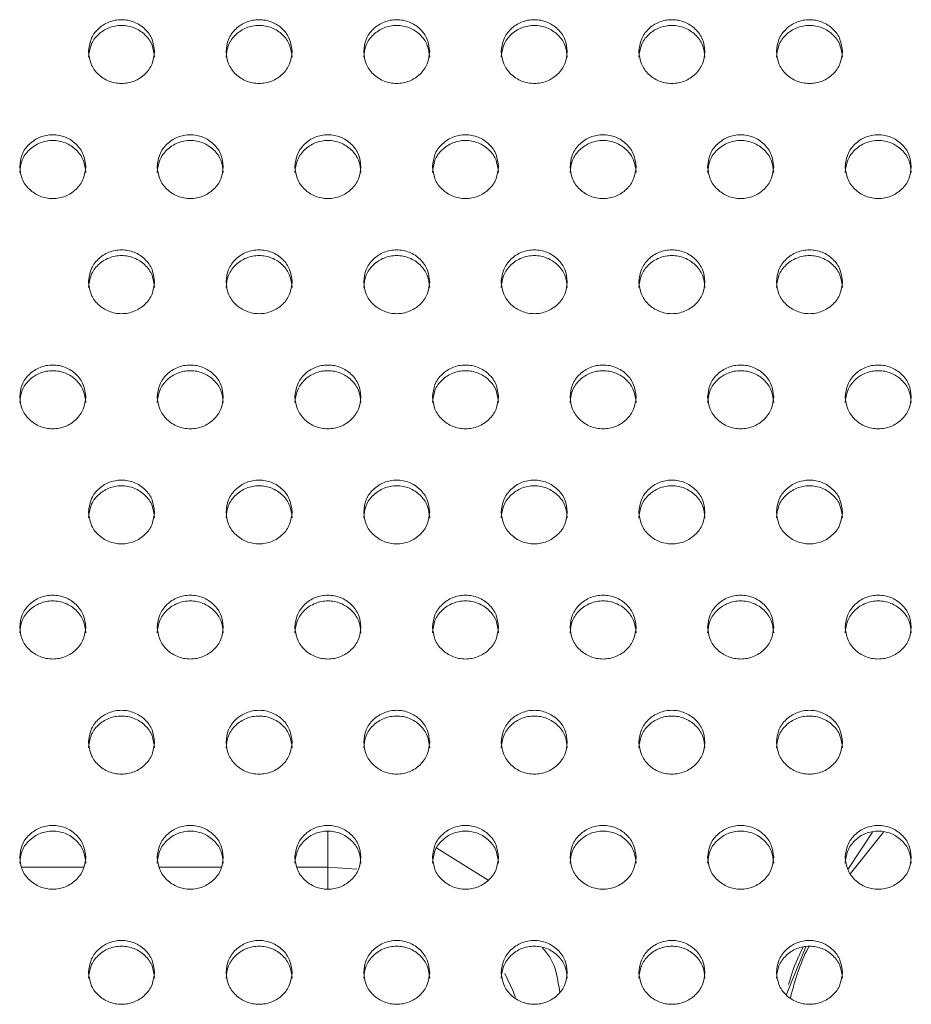
# Paper-space layout 'Arkusz2' of a CAD drawing. Units: millimetres. Extents: x -302 to 418, y -25 to 296.
# Drawn here: x -270 to -267, y 125 to 129 of the extents above; entities that cross this region are included whole.
import ezdxf

# ---------------------------------------------------------------- set-up
doc = ezdxf.new("R2010")
doc.units = ezdxf.units.MM

psp = doc.layouts.new('Arkusz2')

# ---------------------------------------------------------------- linework, layer by layer
at = {"color": 8, "linetype": 'Continuous', "lineweight": 15}
for p, q in [((-269.3459, 125.9001), (-269.3459, 126.0309)), ((-267.3275, 126.0274), (-267.4464, 125.8764)), ((-270.4585, 125.9001), (-270.2332, 125.9001)), ((-269.9585, 125.9001), (-269.7332, 125.9001)), ((-269.4585, 125.9001), (-269.3459, 125.9001)), ((-269.3459, 125.8213), (-269.3459, 125.9001)), ((-269.3459, 125.9001), (-269.2409, 125.8925))]:
    psp.add_line(p, q, dxfattribs=at)
at = {"color": 7, "linetype": 'Continuous', "lineweight": 15}
for p, q in [((-267.3672, 126.0268), (-267.4568, 125.8918)), ((-268.7631, 125.8524), (-268.9501, 125.9689)), ((-267.6093, 125.6101), (-267.6802, 125.4352))]:
    psp.add_line(p, q, dxfattribs=at)
at = {"color": 8, "linetype": 'Continuous', "lineweight": 15, "flags": 128}
psp.add_lwpolyline([(-268.7034, 125.5132), (-268.6744, 125.4514), (-268.6646, 125.4266)], dxfattribs=at)
at = {"color": 7, "linetype": 'Continuous', "lineweight": 15}
for points in [[(-269.9759, 128.8635), (-269.9777, 128.8787), (-269.9813, 128.9091), (-270.009, 128.9476), (-270.0487, 128.9734), (-270.0959, 128.9825), (-270.143, 128.9734), (-270.1827, 128.9476), (-270.2104, 128.9091), (-270.2141, 128.8787), (-270.2159, 128.8635)], [(-269.9759, 128.8428), (-269.9777, 128.858), (-269.9813, 128.8883), (-270.009, 128.9269), (-270.0487, 128.9527), (-270.0959, 128.9618), (-270.143, 128.9527), (-270.1827, 128.9269), (-270.2104, 128.8883), (-270.2141, 128.858), (-270.2159, 128.8428)], [(-269.4759, 128.8635), (-269.4777, 128.8787), (-269.4813, 128.9091), (-269.509, 128.9476), (-269.5487, 128.9734), (-269.5959, 128.9825), (-269.643, 128.9734), (-269.6827, 128.9476), (-269.7104, 128.9091), (-269.7141, 128.8787), (-269.7159, 128.8635)], [(-269.4759, 128.8428), (-269.4777, 128.858), (-269.4813, 128.8883), (-269.509, 128.9269), (-269.5487, 128.9527), (-269.5959, 128.9618), (-269.643, 128.9527), (-269.6827, 128.9269), (-269.7104, 128.8883), (-269.7141, 128.858), (-269.7159, 128.8428)], [(-268.9759, 128.8635), (-268.9777, 128.8787), (-268.9813, 128.9091), (-269.009, 128.9476), (-269.0487, 128.9734), (-269.0959, 128.9825), (-269.143, 128.9734), (-269.1827, 128.9476), (-269.2104, 128.9091), (-269.2141, 128.8787), (-269.2159, 128.8635)], [(-268.9759, 128.8428), (-268.9777, 128.858), (-268.9813, 128.8883), (-269.009, 128.9269), (-269.0487, 128.9527), (-269.0959, 128.9618), (-269.143, 128.9527), (-269.1827, 128.9269), (-269.2104, 128.8883), (-269.2141, 128.858), (-269.2159, 128.8428)], [(-268.4759, 128.8635), (-268.4777, 128.8787), (-268.4813, 128.9091), (-268.509, 128.9476), (-268.5487, 128.9734), (-268.5959, 128.9825), (-268.643, 128.9734), (-268.6827, 128.9476), (-268.7104, 128.9091), (-268.7141, 128.8787), (-268.7159, 128.8635)], [(-268.4759, 128.8428), (-268.4777, 128.858), (-268.4813, 128.8883), (-268.509, 128.9269), (-268.5487, 128.9527), (-268.5959, 128.9618), (-268.643, 128.9527), (-268.6827, 128.9269), (-268.7104, 128.8883), (-268.7141, 128.858), (-268.7159, 128.8428)], [(-267.9759, 128.8635), (-267.9777, 128.8787), (-267.9813, 128.9091), (-268.009, 128.9476), (-268.0487, 128.9734), (-268.0959, 128.9825), (-268.143, 128.9734), (-268.1827, 128.9476), (-268.2104, 128.9091), (-268.2141, 128.8787), (-268.2159, 128.8635)], [(-267.9759, 128.8428), (-267.9777, 128.858), (-267.9813, 128.8883), (-268.009, 128.9269), (-268.0487, 128.9527), (-268.0959, 128.9618), (-268.143, 128.9527), (-268.1827, 128.9269), (-268.2104, 128.8883), (-268.2141, 128.858), (-268.2159, 128.8428)], [(-267.4759, 128.8635), (-267.4777, 128.8787), (-267.4813, 128.9091), (-267.509, 128.9476), (-267.5487, 128.9734), (-267.5959, 128.9825), (-267.643, 128.9734), (-267.6827, 128.9476), (-267.7104, 128.9091), (-267.7141, 128.8787), (-267.7159, 128.8635)], [(-267.4759, 128.8428), (-267.4777, 128.858), (-267.4813, 128.8883), (-267.509, 128.9269), (-267.5487, 128.9527), (-267.5959, 128.9618), (-267.643, 128.9527), (-267.6827, 128.9269), (-267.7104, 128.8883), (-267.7141, 128.858), (-267.7159, 128.8428)], [(-270.2159, 128.8635), (-270.2141, 128.8484), (-270.2104, 128.818), (-270.1827, 128.7794), (-270.143, 128.7537), (-270.0959, 128.7446), (-270.0487, 128.7537), (-270.009, 128.7794), (-269.9813, 128.818), (-269.9777, 128.8484), (-269.9759, 128.8635)], [(-269.7159, 128.8635), (-269.7141, 128.8484), (-269.7104, 128.818), (-269.6827, 128.7794), (-269.643, 128.7537), (-269.5959, 128.7446), (-269.5487, 128.7537), (-269.509, 128.7794), (-269.4813, 128.818), (-269.4777, 128.8484), (-269.4759, 128.8635)], [(-269.2159, 128.8635), (-269.2141, 128.8484), (-269.2104, 128.818), (-269.1827, 128.7794), (-269.143, 128.7537), (-269.0959, 128.7446), (-269.0487, 128.7537), (-269.009, 128.7794), (-268.9813, 128.818), (-268.9777, 128.8484), (-268.9759, 128.8635)], [(-268.7159, 128.8635), (-268.7141, 128.8484), (-268.7104, 128.818), (-268.6827, 128.7794), (-268.643, 128.7537), (-268.5959, 128.7446), (-268.5487, 128.7537), (-268.509, 128.7794), (-268.4813, 128.818), (-268.4777, 128.8484), (-268.4759, 128.8635)], [(-268.2159, 128.8635), (-268.2141, 128.8484), (-268.2104, 128.818), (-268.1827, 128.7794), (-268.143, 128.7537), (-268.0959, 128.7446), (-268.0487, 128.7537), (-268.009, 128.7794), (-267.9813, 128.818), (-267.9777, 128.8484), (-267.9759, 128.8635)], [(-267.7159, 128.8635), (-267.7141, 128.8484), (-267.7104, 128.818), (-267.6827, 128.7794), (-267.643, 128.7537), (-267.5959, 128.7446), (-267.5487, 128.7537), (-267.509, 128.7794), (-267.4813, 128.818), (-267.4777, 128.8484), (-267.4759, 128.8635)], [(-270.2259, 128.4453), (-270.2277, 128.4605), (-270.2313, 128.4908), (-270.259, 128.5294), (-270.2987, 128.5552), (-270.3459, 128.5642), (-270.393, 128.5552), (-270.4327, 128.5294), (-270.4604, 128.4908), (-270.4641, 128.4605), (-270.4659, 128.4453)], [(-269.7259, 128.4453), (-269.7277, 128.4605), (-269.7313, 128.4908), (-269.759, 128.5294), (-269.7987, 128.5552), (-269.8459, 128.5642), (-269.893, 128.5552), (-269.9327, 128.5294), (-269.9604, 128.4908), (-269.9641, 128.4605), (-269.9659, 128.4453)], [(-269.2259, 128.4453), (-269.2277, 128.4605), (-269.2313, 128.4908), (-269.259, 128.5294), (-269.2987, 128.5552), (-269.3459, 128.5642), (-269.393, 128.5552), (-269.4327, 128.5294), (-269.4604, 128.4908), (-269.4641, 128.4605), (-269.4659, 128.4453)], [(-268.7259, 128.4453), (-268.7277, 128.4605), (-268.7313, 128.4908), (-268.759, 128.5294), (-268.7987, 128.5552), (-268.8459, 128.5642), (-268.893, 128.5552), (-268.9327, 128.5294), (-268.9604, 128.4908), (-268.9641, 128.4605), (-268.9659, 128.4453)], [(-268.2259, 128.4453), (-268.2277, 128.4605), (-268.2313, 128.4908), (-268.259, 128.5294), (-268.2987, 128.5552), (-268.3459, 128.5642), (-268.393, 128.5552), (-268.4327, 128.5294), (-268.4604, 128.4908), (-268.4641, 128.4605), (-268.4659, 128.4453)], [(-267.7259, 128.4453), (-267.7277, 128.4605), (-267.7313, 128.4908), (-267.759, 128.5294), (-267.7987, 128.5552), (-267.8459, 128.5642), (-267.893, 128.5552), (-267.9327, 128.5294), (-267.9604, 128.4908), (-267.9641, 128.4605), (-267.9659, 128.4453)], [(-267.2259, 128.4453), (-267.2277, 128.4605), (-267.2313, 128.4908), (-267.259, 128.5294), (-267.2987, 128.5552), (-267.3459, 128.5642), (-267.393, 128.5552), (-267.4327, 128.5294), (-267.4604, 128.4908), (-267.4641, 128.4605), (-267.4659, 128.4453)], [(-270.2259, 128.4246), (-270.2277, 128.4397), (-270.2313, 128.4701), (-270.259, 128.5087), (-270.2987, 128.5345), (-270.3459, 128.5435), (-270.393, 128.5345), (-270.4327, 128.5087), (-270.4604, 128.4701), (-270.4641, 128.4397), (-270.4659, 128.4246)], [(-269.7259, 128.4246), (-269.7277, 128.4397), (-269.7313, 128.4701), (-269.759, 128.5087), (-269.7987, 128.5345), (-269.8459, 128.5435), (-269.893, 128.5345), (-269.9327, 128.5087), (-269.9604, 128.4701), (-269.9641, 128.4397), (-269.9659, 128.4246)], [(-269.2259, 128.4246), (-269.2277, 128.4397), (-269.2313, 128.4701), (-269.259, 128.5087), (-269.2987, 128.5345), (-269.3459, 128.5435), (-269.393, 128.5345), (-269.4327, 128.5087), (-269.4604, 128.4701), (-269.4641, 128.4397), (-269.4659, 128.4246)], [(-268.7259, 128.4246), (-268.7277, 128.4397), (-268.7313, 128.4701), (-268.759, 128.5087), (-268.7987, 128.5345), (-268.8459, 128.5435), (-268.893, 128.5345), (-268.9327, 128.5087), (-268.9604, 128.4701), (-268.9641, 128.4397), (-268.9659, 128.4246)], [(-268.2259, 128.4246), (-268.2277, 128.4397), (-268.2313, 128.4701), (-268.259, 128.5087), (-268.2987, 128.5345), (-268.3459, 128.5435), (-268.393, 128.5345), (-268.4327, 128.5087), (-268.4604, 128.4701), (-268.4641, 128.4397), (-268.4659, 128.4246)], [(-267.7259, 128.4246), (-267.7277, 128.4397), (-267.7313, 128.4701), (-267.759, 128.5087), (-267.7987, 128.5345), (-267.8459, 128.5435), (-267.893, 128.5345), (-267.9327, 128.5087), (-267.9604, 128.4701), (-267.9641, 128.4397), (-267.9659, 128.4246)], [(-267.2259, 128.4246), (-267.2277, 128.4397), (-267.2313, 128.4701), (-267.259, 128.5087), (-267.2987, 128.5345), (-267.3459, 128.5435), (-267.393, 128.5345), (-267.4327, 128.5087), (-267.4604, 128.4701), (-267.4641, 128.4397), (-267.4659, 128.4246)], [(-270.4659, 128.4453), (-270.4641, 128.4301), (-270.4604, 128.3998), (-270.4327, 128.3612), (-270.393, 128.3354), (-270.3459, 128.3264), (-270.2987, 128.3354), (-270.259, 128.3612), (-270.2313, 128.3998), (-270.2277, 128.4301), (-270.2259, 128.4453)], [(-269.9659, 128.4453), (-269.9641, 128.4301), (-269.9604, 128.3998), (-269.9327, 128.3612), (-269.893, 128.3354), (-269.8459, 128.3264), (-269.7987, 128.3354), (-269.759, 128.3612), (-269.7313, 128.3998), (-269.7277, 128.4301), (-269.7259, 128.4453)], [(-269.4659, 128.4453), (-269.4641, 128.4301), (-269.4604, 128.3998), (-269.4327, 128.3612), (-269.393, 128.3354), (-269.3459, 128.3264), (-269.2987, 128.3354), (-269.259, 128.3612), (-269.2313, 128.3998), (-269.2277, 128.4301), (-269.2259, 128.4453)], [(-268.9659, 128.4453), (-268.9641, 128.4301), (-268.9604, 128.3998), (-268.9327, 128.3612), (-268.893, 128.3354), (-268.8459, 128.3264), (-268.7987, 128.3354), (-268.759, 128.3612), (-268.7313, 128.3998), (-268.7277, 128.4301), (-268.7259, 128.4453)], [(-268.4659, 128.4453), (-268.4641, 128.4301), (-268.4604, 128.3998), (-268.4327, 128.3612), (-268.393, 128.3354), (-268.3459, 128.3264), (-268.2987, 128.3354), (-268.259, 128.3612), (-268.2313, 128.3998), (-268.2277, 128.4301), (-268.2259, 128.4453)], [(-267.9659, 128.4453), (-267.9641, 128.4301), (-267.9604, 128.3998), (-267.9327, 128.3612), (-267.893, 128.3354), (-267.8459, 128.3264), (-267.7987, 128.3354), (-267.759, 128.3612), (-267.7313, 128.3998), (-267.7277, 128.4301), (-267.7259, 128.4453)], [(-267.4659, 128.4453), (-267.4641, 128.4301), (-267.4604, 128.3998), (-267.4327, 128.3612), (-267.393, 128.3354), (-267.3459, 128.3264), (-267.2987, 128.3354), (-267.259, 128.3612), (-267.2313, 128.3998), (-267.2277, 128.4301), (-267.2259, 128.4453)], [(-269.9759, 128.027), (-269.9777, 128.0422), (-269.9813, 128.0725), (-270.009, 128.1111), (-270.0487, 128.1369), (-270.0959, 128.146), (-270.143, 128.1369), (-270.1827, 128.1111), (-270.2104, 128.0725), (-270.2141, 128.0422), (-270.2159, 128.027)], [(-269.4759, 128.027), (-269.4777, 128.0422), (-269.4813, 128.0725), (-269.509, 128.1111), (-269.5487, 128.1369), (-269.5959, 128.146), (-269.643, 128.1369), (-269.6827, 128.1111), (-269.7104, 128.0725), (-269.7141, 128.0422), (-269.7159, 128.027)], [(-268.9759, 128.027), (-268.9777, 128.0422), (-268.9813, 128.0725), (-269.009, 128.1111), (-269.0487, 128.1369), (-269.0959, 128.146), (-269.143, 128.1369), (-269.1827, 128.1111), (-269.2104, 128.0725), (-269.2141, 128.0422), (-269.2159, 128.027)], [(-268.4759, 128.027), (-268.4777, 128.0422), (-268.4813, 128.0725), (-268.509, 128.1111), (-268.5487, 128.1369), (-268.5959, 128.146), (-268.643, 128.1369), (-268.6827, 128.1111), (-268.7104, 128.0725), (-268.7141, 128.0422), (-268.7159, 128.027)], [(-267.9759, 128.027), (-267.9777, 128.0422), (-267.9813, 128.0725), (-268.009, 128.1111), (-268.0487, 128.1369), (-268.0959, 128.146), (-268.143, 128.1369), (-268.1827, 128.1111), (-268.2104, 128.0725), (-268.2141, 128.0422), (-268.2159, 128.027)], [(-267.4759, 128.027), (-267.4777, 128.0422), (-267.4813, 128.0725), (-267.509, 128.1111), (-267.5487, 128.1369), (-267.5959, 128.146), (-267.643, 128.1369), (-267.6827, 128.1111), (-267.7104, 128.0725), (-267.7141, 128.0422), (-267.7159, 128.027)], [(-269.9759, 128.0063), (-269.9777, 128.0215), (-269.9813, 128.0518), (-270.009, 128.0904), (-270.0487, 128.1162), (-270.0959, 128.1252), (-270.143, 128.1162), (-270.1827, 128.0904), (-270.2104, 128.0518), (-270.2141, 128.0215), (-270.2159, 128.0063)], [(-269.4759, 128.0063), (-269.4777, 128.0215), (-269.4813, 128.0518), (-269.509, 128.0904), (-269.5487, 128.1162), (-269.5959, 128.1252), (-269.643, 128.1162), (-269.6827, 128.0904), (-269.7104, 128.0518), (-269.7141, 128.0215), (-269.7159, 128.0063)], [(-268.9759, 128.0063), (-268.9777, 128.0215), (-268.9813, 128.0518), (-269.009, 128.0904), (-269.0487, 128.1162), (-269.0959, 128.1252), (-269.143, 128.1162), (-269.1827, 128.0904), (-269.2104, 128.0518), (-269.2141, 128.0215), (-269.2159, 128.0063)], [(-268.4759, 128.0063), (-268.4777, 128.0215), (-268.4813, 128.0518), (-268.509, 128.0904), (-268.5487, 128.1162), (-268.5959, 128.1252), (-268.643, 128.1162), (-268.6827, 128.0904), (-268.7104, 128.0518), (-268.7141, 128.0215), (-268.7159, 128.0063)], [(-267.9759, 128.0063), (-267.9777, 128.0215), (-267.9813, 128.0518), (-268.009, 128.0904), (-268.0487, 128.1162), (-268.0959, 128.1252), (-268.143, 128.1162), (-268.1827, 128.0904), (-268.2104, 128.0518), (-268.2141, 128.0215), (-268.2159, 128.0063)], [(-267.4759, 128.0063), (-267.4777, 128.0215), (-267.4813, 128.0518), (-267.509, 128.0904), (-267.5487, 128.1162), (-267.5959, 128.1252), (-267.643, 128.1162), (-267.6827, 128.0904), (-267.7104, 128.0518), (-267.7141, 128.0215), (-267.7159, 128.0063)], [(-270.2159, 128.027), (-270.2141, 128.0119), (-270.2104, 127.9815), (-270.1827, 127.9429), (-270.143, 127.9172), (-270.0959, 127.9081), (-270.0487, 127.9172), (-270.009, 127.9429), (-269.9813, 127.9815), (-269.9777, 128.0119), (-269.9759, 128.027)], [(-269.7159, 128.027), (-269.7141, 128.0119), (-269.7104, 127.9815), (-269.6827, 127.9429), (-269.643, 127.9172), (-269.5959, 127.9081), (-269.5487, 127.9172), (-269.509, 127.9429), (-269.4813, 127.9815), (-269.4777, 128.0119), (-269.4759, 128.027)], [(-269.2159, 128.027), (-269.2141, 128.0119), (-269.2104, 127.9815), (-269.1827, 127.9429), (-269.143, 127.9172), (-269.0959, 127.9081), (-269.0487, 127.9172), (-269.009, 127.9429), (-268.9813, 127.9815), (-268.9777, 128.0119), (-268.9759, 128.027)], [(-268.7159, 128.027), (-268.7141, 128.0119), (-268.7104, 127.9815), (-268.6827, 127.9429), (-268.643, 127.9172), (-268.5959, 127.9081), (-268.5487, 127.9172), (-268.509, 127.9429), (-268.4813, 127.9815), (-268.4777, 128.0119), (-268.4759, 128.027)], [(-268.2159, 128.027), (-268.2141, 128.0119), (-268.2104, 127.9815), (-268.1827, 127.9429), (-268.143, 127.9172), (-268.0959, 127.9081), (-268.0487, 127.9172), (-268.009, 127.9429), (-267.9813, 127.9815), (-267.9777, 128.0119), (-267.9759, 128.027)], [(-267.7159, 128.027), (-267.7141, 128.0119), (-267.7104, 127.9815), (-267.6827, 127.9429), (-267.643, 127.9172), (-267.5959, 127.9081), (-267.5487, 127.9172), (-267.509, 127.9429), (-267.4813, 127.9815), (-267.4777, 128.0119), (-267.4759, 128.027)], [(-270.2259, 127.6088), (-270.2277, 127.6239), (-270.2313, 127.6543), (-270.259, 127.6929), (-270.2987, 127.7186), (-270.3459, 127.7277), (-270.393, 127.7186), (-270.4327, 127.6929), (-270.4604, 127.6543), (-270.4641, 127.6239), (-270.4659, 127.6088)], [(-270.2259, 127.5881), (-270.2277, 127.6032), (-270.2313, 127.6336), (-270.259, 127.6722), (-270.2987, 127.6979), (-270.3459, 127.707), (-270.393, 127.6979), (-270.4327, 127.6722), (-270.4604, 127.6336), (-270.4641, 127.6032), (-270.4659, 127.5881)], [(-269.7259, 127.6088), (-269.7277, 127.6239), (-269.7313, 127.6543), (-269.759, 127.6929), (-269.7987, 127.7186), (-269.8459, 127.7277), (-269.893, 127.7186), (-269.9327, 127.6929), (-269.9604, 127.6543), (-269.9641, 127.6239), (-269.9659, 127.6088)], [(-269.7259, 127.5881), (-269.7277, 127.6032), (-269.7313, 127.6336), (-269.759, 127.6722), (-269.7987, 127.6979), (-269.8459, 127.707), (-269.893, 127.6979), (-269.9327, 127.6722), (-269.9604, 127.6336), (-269.9641, 127.6032), (-269.9659, 127.5881)], [(-269.2259, 127.6088), (-269.2277, 127.6239), (-269.2313, 127.6543), (-269.259, 127.6929), (-269.2987, 127.7186), (-269.3459, 127.7277), (-269.393, 127.7186), (-269.4327, 127.6929), (-269.4604, 127.6543), (-269.4641, 127.6239), (-269.4659, 127.6088)], [(-269.2259, 127.5881), (-269.2277, 127.6032), (-269.2313, 127.6336), (-269.259, 127.6722), (-269.2987, 127.6979), (-269.3459, 127.707), (-269.393, 127.6979), (-269.4327, 127.6722), (-269.4604, 127.6336), (-269.4641, 127.6032), (-269.4659, 127.5881)], [(-268.7259, 127.6088), (-268.7277, 127.6239), (-268.7313, 127.6543), (-268.759, 127.6929), (-268.7987, 127.7186), (-268.8459, 127.7277), (-268.893, 127.7186), (-268.9327, 127.6929), (-268.9604, 127.6543), (-268.9641, 127.6239), (-268.9659, 127.6088)], [(-268.7259, 127.5881), (-268.7277, 127.6032), (-268.7313, 127.6336), (-268.759, 127.6722), (-268.7987, 127.6979), (-268.8459, 127.707), (-268.893, 127.6979), (-268.9327, 127.6722), (-268.9604, 127.6336), (-268.9641, 127.6032), (-268.9659, 127.5881)], [(-268.2259, 127.6088), (-268.2277, 127.6239), (-268.2313, 127.6543), (-268.259, 127.6929), (-268.2987, 127.7186), (-268.3459, 127.7277), (-268.393, 127.7186), (-268.4327, 127.6929), (-268.4604, 127.6543), (-268.4641, 127.6239), (-268.4659, 127.6088)], [(-268.2259, 127.5881), (-268.2277, 127.6032), (-268.2313, 127.6336), (-268.259, 127.6722), (-268.2987, 127.6979), (-268.3459, 127.707), (-268.393, 127.6979), (-268.4327, 127.6722), (-268.4604, 127.6336), (-268.4641, 127.6032), (-268.4659, 127.5881)], [(-267.7259, 127.6088), (-267.7277, 127.6239), (-267.7313, 127.6543), (-267.759, 127.6929), (-267.7987, 127.7186), (-267.8459, 127.7277), (-267.893, 127.7186), (-267.9327, 127.6929), (-267.9604, 127.6543), (-267.9641, 127.6239), (-267.9659, 127.6088)], [(-267.7259, 127.5881), (-267.7277, 127.6032), (-267.7313, 127.6336), (-267.759, 127.6722), (-267.7987, 127.6979), (-267.8459, 127.707), (-267.893, 127.6979), (-267.9327, 127.6722), (-267.9604, 127.6336), (-267.9641, 127.6032), (-267.9659, 127.5881)], [(-267.2259, 127.6088), (-267.2277, 127.6239), (-267.2313, 127.6543), (-267.259, 127.6929), (-267.2987, 127.7186), (-267.3459, 127.7277), (-267.393, 127.7186), (-267.4327, 127.6929), (-267.4604, 127.6543), (-267.4641, 127.6239), (-267.4659, 127.6088)], [(-267.2259, 127.5881), (-267.2277, 127.6032), (-267.2313, 127.6336), (-267.259, 127.6722), (-267.2987, 127.6979), (-267.3459, 127.707), (-267.393, 127.6979), (-267.4327, 127.6722), (-267.4604, 127.6336), (-267.4641, 127.6032), (-267.4659, 127.5881)], [(-270.4659, 127.6088), (-270.4641, 127.5936), (-270.4604, 127.5633), (-270.4327, 127.5247), (-270.393, 127.4989), (-270.3459, 127.4898), (-270.2987, 127.4989), (-270.259, 127.5247), (-270.2313, 127.5633), (-270.2277, 127.5936), (-270.2259, 127.6088)], [(-269.9659, 127.6088), (-269.9641, 127.5936), (-269.9604, 127.5633), (-269.9327, 127.5247), (-269.893, 127.4989), (-269.8459, 127.4898), (-269.7987, 127.4989), (-269.759, 127.5247), (-269.7313, 127.5633), (-269.7277, 127.5936), (-269.7259, 127.6088)], [(-269.4659, 127.6088), (-269.4641, 127.5936), (-269.4604, 127.5633), (-269.4327, 127.5247), (-269.393, 127.4989), (-269.3459, 127.4898), (-269.2987, 127.4989), (-269.259, 127.5247), (-269.2313, 127.5633), (-269.2277, 127.5936), (-269.2259, 127.6088)], [(-268.9659, 127.6088), (-268.9641, 127.5936), (-268.9604, 127.5633), (-268.9327, 127.5247), (-268.893, 127.4989), (-268.8459, 127.4898), (-268.7987, 127.4989), (-268.759, 127.5247), (-268.7313, 127.5633), (-268.7277, 127.5936), (-268.7259, 127.6088)], [(-268.4659, 127.6088), (-268.4641, 127.5936), (-268.4604, 127.5633), (-268.4327, 127.5247), (-268.393, 127.4989), (-268.3459, 127.4898), (-268.2987, 127.4989), (-268.259, 127.5247), (-268.2313, 127.5633), (-268.2277, 127.5936), (-268.2259, 127.6088)], [(-267.9659, 127.6088), (-267.9641, 127.5936), (-267.9604, 127.5633), (-267.9327, 127.5247), (-267.893, 127.4989), (-267.8459, 127.4898), (-267.7987, 127.4989), (-267.759, 127.5247), (-267.7313, 127.5633), (-267.7277, 127.5936), (-267.7259, 127.6088)], [(-267.4659, 127.6088), (-267.4641, 127.5936), (-267.4604, 127.5633), (-267.4327, 127.5247), (-267.393, 127.4989), (-267.3459, 127.4898), (-267.2987, 127.4989), (-267.259, 127.5247), (-267.2313, 127.5633), (-267.2277, 127.5936), (-267.2259, 127.6088)], [(-269.9759, 127.1905), (-269.9777, 127.2057), (-269.9813, 127.236), (-270.009, 127.2746), (-270.0487, 127.3004), (-270.0959, 127.3094), (-270.143, 127.3004), (-270.1827, 127.2746), (-270.2104, 127.236), (-270.2141, 127.2057), (-270.2159, 127.1905)], [(-269.4759, 127.1905), (-269.4777, 127.2057), (-269.4813, 127.236), (-269.509, 127.2746), (-269.5487, 127.3004), (-269.5959, 127.3094), (-269.643, 127.3004), (-269.6827, 127.2746), (-269.7104, 127.236), (-269.7141, 127.2057), (-269.7159, 127.1905)], [(-268.9759, 127.1905), (-268.9777, 127.2057), (-268.9813, 127.236), (-269.009, 127.2746), (-269.0487, 127.3004), (-269.0959, 127.3094), (-269.143, 127.3004), (-269.1827, 127.2746), (-269.2104, 127.236), (-269.2141, 127.2057), (-269.2159, 127.1905)], [(-268.4759, 127.1905), (-268.4777, 127.2057), (-268.4813, 127.236), (-268.509, 127.2746), (-268.5487, 127.3004), (-268.5959, 127.3094), (-268.643, 127.3004), (-268.6827, 127.2746), (-268.7104, 127.236), (-268.7141, 127.2057), (-268.7159, 127.1905)], [(-267.9759, 127.1905), (-267.9777, 127.2057), (-267.9813, 127.236), (-268.009, 127.2746), (-268.0487, 127.3004), (-268.0959, 127.3094), (-268.143, 127.3004), (-268.1827, 127.2746), (-268.2104, 127.236), (-268.2141, 127.2057), (-268.2159, 127.1905)], [(-267.4759, 127.1905), (-267.4777, 127.2057), (-267.4813, 127.236), (-267.509, 127.2746), (-267.5487, 127.3004), (-267.5959, 127.3094), (-267.643, 127.3004), (-267.6827, 127.2746), (-267.7104, 127.236), (-267.7141, 127.2057), (-267.7159, 127.1905)], [(-269.9759, 127.1698), (-269.9777, 127.185), (-269.9813, 127.2153), (-270.009, 127.2539), (-270.0487, 127.2797), (-270.0959, 127.2887), (-270.143, 127.2797), (-270.1827, 127.2539), (-270.2104, 127.2153), (-270.2141, 127.185), (-270.2159, 127.1698)], [(-269.4759, 127.1698), (-269.4777, 127.185), (-269.4813, 127.2153), (-269.509, 127.2539), (-269.5487, 127.2797), (-269.5959, 127.2887), (-269.643, 127.2797), (-269.6827, 127.2539), (-269.7104, 127.2153), (-269.7141, 127.185), (-269.7159, 127.1698)], [(-268.9759, 127.1698), (-268.9777, 127.185), (-268.9813, 127.2153), (-269.009, 127.2539), (-269.0487, 127.2797), (-269.0959, 127.2887), (-269.143, 127.2797), (-269.1827, 127.2539), (-269.2104, 127.2153), (-269.2141, 127.185), (-269.2159, 127.1698)], [(-268.4759, 127.1698), (-268.4777, 127.185), (-268.4813, 127.2153), (-268.509, 127.2539), (-268.5487, 127.2797), (-268.5959, 127.2887), (-268.643, 127.2797), (-268.6827, 127.2539), (-268.7104, 127.2153), (-268.7141, 127.185), (-268.7159, 127.1698)], [(-267.9759, 127.1698), (-267.9777, 127.185), (-267.9813, 127.2153), (-268.009, 127.2539), (-268.0487, 127.2797), (-268.0959, 127.2887), (-268.143, 127.2797), (-268.1827, 127.2539), (-268.2104, 127.2153), (-268.2141, 127.185), (-268.2159, 127.1698)], [(-267.4759, 127.1698), (-267.4777, 127.185), (-267.4813, 127.2153), (-267.509, 127.2539), (-267.5487, 127.2797), (-267.5959, 127.2887), (-267.643, 127.2797), (-267.6827, 127.2539), (-267.7104, 127.2153), (-267.7141, 127.185), (-267.7159, 127.1698)], [(-270.2159, 127.1905), (-270.2141, 127.1753), (-270.2104, 127.145), (-270.1827, 127.1064), (-270.143, 127.0806), (-270.0959, 127.0716), (-270.0487, 127.0806), (-270.009, 127.1064), (-269.9813, 127.145), (-269.9777, 127.1753), (-269.9759, 127.1905)], [(-269.7159, 127.1905), (-269.7141, 127.1753), (-269.7104, 127.145), (-269.6827, 127.1064), (-269.643, 127.0806), (-269.5959, 127.0716), (-269.5487, 127.0806), (-269.509, 127.1064), (-269.4813, 127.145), (-269.4777, 127.1753), (-269.4759, 127.1905)], [(-269.2159, 127.1905), (-269.2141, 127.1753), (-269.2104, 127.145), (-269.1827, 127.1064), (-269.143, 127.0806), (-269.0959, 127.0716), (-269.0487, 127.0806), (-269.009, 127.1064), (-268.9813, 127.145), (-268.9777, 127.1753), (-268.9759, 127.1905)], [(-268.7159, 127.1905), (-268.7141, 127.1753), (-268.7104, 127.145), (-268.6827, 127.1064), (-268.643, 127.0806), (-268.5959, 127.0716), (-268.5487, 127.0806), (-268.509, 127.1064), (-268.4813, 127.145), (-268.4777, 127.1753), (-268.4759, 127.1905)], [(-268.2159, 127.1905), (-268.2141, 127.1753), (-268.2104, 127.145), (-268.1827, 127.1064), (-268.143, 127.0806), (-268.0959, 127.0716), (-268.0487, 127.0806), (-268.009, 127.1064), (-267.9813, 127.145), (-267.9777, 127.1753), (-267.9759, 127.1905)], [(-267.7159, 127.1905), (-267.7141, 127.1753), (-267.7104, 127.145), (-267.6827, 127.1064), (-267.643, 127.0806), (-267.5959, 127.0716), (-267.5487, 127.0806), (-267.509, 127.1064), (-267.4813, 127.145), (-267.4777, 127.1753), (-267.4759, 127.1905)], [(-270.2259, 126.7723), (-270.2277, 126.7874), (-270.2313, 126.8178), (-270.259, 126.8563), (-270.2987, 126.8821), (-270.3459, 126.8912), (-270.393, 126.8821), (-270.4327, 126.8563), (-270.4604, 126.8178), (-270.4641, 126.7874), (-270.4659, 126.7723)], [(-269.7259, 126.7723), (-269.7277, 126.7874), (-269.7313, 126.8178), (-269.759, 126.8563), (-269.7987, 126.8821), (-269.8459, 126.8912), (-269.893, 126.8821), (-269.9327, 126.8563), (-269.9604, 126.8178), (-269.9641, 126.7874), (-269.9659, 126.7723)], [(-269.2259, 126.7723), (-269.2277, 126.7874), (-269.2313, 126.8178), (-269.259, 126.8563), (-269.2987, 126.8821), (-269.3459, 126.8912), (-269.393, 126.8821), (-269.4327, 126.8563), (-269.4604, 126.8178), (-269.4641, 126.7874), (-269.4659, 126.7723)], [(-268.7259, 126.7723), (-268.7277, 126.7874), (-268.7313, 126.8178), (-268.759, 126.8563), (-268.7987, 126.8821), (-268.8459, 126.8912), (-268.893, 126.8821), (-268.9327, 126.8563), (-268.9604, 126.8178), (-268.9641, 126.7874), (-268.9659, 126.7723)], [(-268.2259, 126.7723), (-268.2277, 126.7874), (-268.2313, 126.8178), (-268.259, 126.8563), (-268.2987, 126.8821), (-268.3459, 126.8912), (-268.393, 126.8821), (-268.4327, 126.8563), (-268.4604, 126.8178), (-268.4641, 126.7874), (-268.4659, 126.7723)], [(-267.7259, 126.7723), (-267.7277, 126.7874), (-267.7313, 126.8178), (-267.759, 126.8563), (-267.7987, 126.8821), (-267.8459, 126.8912), (-267.893, 126.8821), (-267.9327, 126.8563), (-267.9604, 126.8178), (-267.9641, 126.7874), (-267.9659, 126.7723)], [(-267.2259, 126.7723), (-267.2277, 126.7874), (-267.2313, 126.8178), (-267.259, 126.8563), (-267.2987, 126.8821), (-267.3459, 126.8912), (-267.393, 126.8821), (-267.4327, 126.8563), (-267.4604, 126.8178), (-267.4641, 126.7874), (-267.4659, 126.7723)], [(-270.2259, 126.7515), (-270.2277, 126.7667), (-270.2313, 126.7971), (-270.259, 126.8356), (-270.2987, 126.8614), (-270.3459, 126.8705), (-270.393, 126.8614), (-270.4327, 126.8356), (-270.4604, 126.7971), (-270.4641, 126.7667), (-270.4659, 126.7515)], [(-269.7259, 126.7515), (-269.7277, 126.7667), (-269.7313, 126.7971), (-269.759, 126.8356), (-269.7987, 126.8614), (-269.8459, 126.8705), (-269.893, 126.8614), (-269.9327, 126.8356), (-269.9604, 126.7971), (-269.9641, 126.7667), (-269.9659, 126.7515)], [(-269.2259, 126.7515), (-269.2277, 126.7667), (-269.2313, 126.7971), (-269.259, 126.8356), (-269.2987, 126.8614), (-269.3459, 126.8705), (-269.393, 126.8614), (-269.4327, 126.8356), (-269.4604, 126.7971), (-269.4641, 126.7667), (-269.4659, 126.7515)], [(-268.7259, 126.7515), (-268.7277, 126.7667), (-268.7313, 126.7971), (-268.759, 126.8356), (-268.7987, 126.8614), (-268.8459, 126.8705), (-268.893, 126.8614), (-268.9327, 126.8356), (-268.9604, 126.7971), (-268.9641, 126.7667), (-268.9659, 126.7515)], [(-268.2259, 126.7515), (-268.2277, 126.7667), (-268.2313, 126.7971), (-268.259, 126.8356), (-268.2987, 126.8614), (-268.3459, 126.8705), (-268.393, 126.8614), (-268.4327, 126.8356), (-268.4604, 126.7971), (-268.4641, 126.7667), (-268.4659, 126.7515)], [(-267.7259, 126.7515), (-267.7277, 126.7667), (-267.7313, 126.7971), (-267.759, 126.8356), (-267.7987, 126.8614), (-267.8459, 126.8705), (-267.893, 126.8614), (-267.9327, 126.8356), (-267.9604, 126.7971), (-267.9641, 126.7667), (-267.9659, 126.7515)], [(-267.2259, 126.7515), (-267.2277, 126.7667), (-267.2313, 126.7971), (-267.259, 126.8356), (-267.2987, 126.8614), (-267.3459, 126.8705), (-267.393, 126.8614), (-267.4327, 126.8356), (-267.4604, 126.7971), (-267.4641, 126.7667), (-267.4659, 126.7515)], [(-270.4659, 126.7723), (-270.4641, 126.7571), (-270.4604, 126.7267), (-270.4327, 126.6882), (-270.393, 126.6624), (-270.3459, 126.6533), (-270.2987, 126.6624), (-270.259, 126.6882), (-270.2313, 126.7267), (-270.2277, 126.7571), (-270.2259, 126.7723)], [(-269.9659, 126.7723), (-269.9641, 126.7571), (-269.9604, 126.7267), (-269.9327, 126.6882), (-269.893, 126.6624), (-269.8459, 126.6533), (-269.7987, 126.6624), (-269.759, 126.6882), (-269.7313, 126.7267), (-269.7277, 126.7571), (-269.7259, 126.7723)], [(-269.4659, 126.7723), (-269.4641, 126.7571), (-269.4604, 126.7267), (-269.4327, 126.6882), (-269.393, 126.6624), (-269.3459, 126.6533), (-269.2987, 126.6624), (-269.259, 126.6882), (-269.2313, 126.7267), (-269.2277, 126.7571), (-269.2259, 126.7723)], [(-268.9659, 126.7723), (-268.9641, 126.7571), (-268.9604, 126.7267), (-268.9327, 126.6882), (-268.893, 126.6624), (-268.8459, 126.6533), (-268.7987, 126.6624), (-268.759, 126.6882), (-268.7313, 126.7267), (-268.7277, 126.7571), (-268.7259, 126.7723)], [(-268.4659, 126.7723), (-268.4641, 126.7571), (-268.4604, 126.7267), (-268.4327, 126.6882), (-268.393, 126.6624), (-268.3459, 126.6533), (-268.2987, 126.6624), (-268.259, 126.6882), (-268.2313, 126.7267), (-268.2277, 126.7571), (-268.2259, 126.7723)], [(-267.9659, 126.7723), (-267.9641, 126.7571), (-267.9604, 126.7267), (-267.9327, 126.6882), (-267.893, 126.6624), (-267.8459, 126.6533), (-267.7987, 126.6624), (-267.759, 126.6882), (-267.7313, 126.7267), (-267.7277, 126.7571), (-267.7259, 126.7723)], [(-267.4659, 126.7723), (-267.4641, 126.7571), (-267.4604, 126.7267), (-267.4327, 126.6882), (-267.393, 126.6624), (-267.3459, 126.6533), (-267.2987, 126.6624), (-267.259, 126.6882), (-267.2313, 126.7267), (-267.2277, 126.7571), (-267.2259, 126.7723)], [(-269.9759, 126.354), (-269.9777, 126.3692), (-269.9813, 126.3995), (-270.009, 126.4381), (-270.0487, 126.4639), (-270.0959, 126.4729), (-270.143, 126.4639), (-270.1827, 126.4381), (-270.2104, 126.3995), (-270.2141, 126.3692), (-270.2159, 126.354)], [(-269.9759, 126.3333), (-269.9777, 126.3485), (-269.9813, 126.3788), (-270.009, 126.4174), (-270.0487, 126.4432), (-270.0959, 126.4522), (-270.143, 126.4432), (-270.1827, 126.4174), (-270.2104, 126.3788), (-270.2141, 126.3485), (-270.2159, 126.3333)], [(-269.4759, 126.354), (-269.4777, 126.3692), (-269.4813, 126.3995), (-269.509, 126.4381), (-269.5487, 126.4639), (-269.5959, 126.4729), (-269.643, 126.4639), (-269.6827, 126.4381), (-269.7104, 126.3995), (-269.7141, 126.3692), (-269.7159, 126.354)], [(-269.4759, 126.3333), (-269.4777, 126.3485), (-269.4813, 126.3788), (-269.509, 126.4174), (-269.5487, 126.4432), (-269.5959, 126.4522), (-269.643, 126.4432), (-269.6827, 126.4174), (-269.7104, 126.3788), (-269.7141, 126.3485), (-269.7159, 126.3333)], [(-268.9759, 126.354), (-268.9777, 126.3692), (-268.9813, 126.3995), (-269.009, 126.4381), (-269.0487, 126.4639), (-269.0959, 126.4729), (-269.143, 126.4639), (-269.1827, 126.4381), (-269.2104, 126.3995), (-269.2141, 126.3692), (-269.2159, 126.354)], [(-268.9759, 126.3333), (-268.9777, 126.3485), (-268.9813, 126.3788), (-269.009, 126.4174), (-269.0487, 126.4432), (-269.0959, 126.4522), (-269.143, 126.4432), (-269.1827, 126.4174), (-269.2104, 126.3788), (-269.2141, 126.3485), (-269.2159, 126.3333)], [(-268.4759, 126.354), (-268.4777, 126.3692), (-268.4813, 126.3995), (-268.509, 126.4381), (-268.5487, 126.4639), (-268.5959, 126.4729), (-268.643, 126.4639), (-268.6827, 126.4381), (-268.7104, 126.3995), (-268.7141, 126.3692), (-268.7159, 126.354)], [(-268.4759, 126.3333), (-268.4777, 126.3485), (-268.4813, 126.3788), (-268.509, 126.4174), (-268.5487, 126.4432), (-268.5959, 126.4522), (-268.643, 126.4432), (-268.6827, 126.4174), (-268.7104, 126.3788), (-268.7141, 126.3485), (-268.7159, 126.3333)], [(-267.9759, 126.354), (-267.9777, 126.3692), (-267.9813, 126.3995), (-268.009, 126.4381), (-268.0487, 126.4639), (-268.0959, 126.4729), (-268.143, 126.4639), (-268.1827, 126.4381), (-268.2104, 126.3995), (-268.2141, 126.3692), (-268.2159, 126.354)], [(-267.9759, 126.3333), (-267.9777, 126.3485), (-267.9813, 126.3788), (-268.009, 126.4174), (-268.0487, 126.4432), (-268.0959, 126.4522), (-268.143, 126.4432), (-268.1827, 126.4174), (-268.2104, 126.3788), (-268.2141, 126.3485), (-268.2159, 126.3333)], [(-267.4759, 126.354), (-267.4777, 126.3692), (-267.4813, 126.3995), (-267.509, 126.4381), (-267.5487, 126.4639), (-267.5959, 126.4729), (-267.643, 126.4639), (-267.6827, 126.4381), (-267.7104, 126.3995), (-267.7141, 126.3692), (-267.7159, 126.354)], [(-267.4759, 126.3333), (-267.4777, 126.3485), (-267.4813, 126.3788), (-267.509, 126.4174), (-267.5487, 126.4432), (-267.5959, 126.4522), (-267.643, 126.4432), (-267.6827, 126.4174), (-267.7104, 126.3788), (-267.7141, 126.3485), (-267.7159, 126.3333)], [(-270.2159, 126.354), (-270.2141, 126.3388), (-270.2104, 126.3085), (-270.1827, 126.2699), (-270.143, 126.2441), (-270.0959, 126.2351), (-270.0487, 126.2441), (-270.009, 126.2699), (-269.9813, 126.3085), (-269.9777, 126.3388), (-269.9759, 126.354)], [(-269.7159, 126.354), (-269.7141, 126.3388), (-269.7104, 126.3085), (-269.6827, 126.2699), (-269.643, 126.2441), (-269.5959, 126.2351), (-269.5487, 126.2441), (-269.509, 126.2699), (-269.4813, 126.3085), (-269.4777, 126.3388), (-269.4759, 126.354)], [(-269.2159, 126.354), (-269.2141, 126.3388), (-269.2104, 126.3085), (-269.1827, 126.2699), (-269.143, 126.2441), (-269.0959, 126.2351), (-269.0487, 126.2441), (-269.009, 126.2699), (-268.9813, 126.3085), (-268.9777, 126.3388), (-268.9759, 126.354)], [(-268.7159, 126.354), (-268.7141, 126.3388), (-268.7104, 126.3085), (-268.6827, 126.2699), (-268.643, 126.2441), (-268.5959, 126.2351), (-268.5487, 126.2441), (-268.509, 126.2699), (-268.4813, 126.3085), (-268.4777, 126.3388), (-268.4759, 126.354)], [(-268.2159, 126.354), (-268.2141, 126.3388), (-268.2104, 126.3085), (-268.1827, 126.2699), (-268.143, 126.2441), (-268.0959, 126.2351), (-268.0487, 126.2441), (-268.009, 126.2699), (-267.9813, 126.3085), (-267.9777, 126.3388), (-267.9759, 126.354)], [(-267.7159, 126.354), (-267.7141, 126.3388), (-267.7104, 126.3085), (-267.6827, 126.2699), (-267.643, 126.2441), (-267.5959, 126.2351), (-267.5487, 126.2441), (-267.509, 126.2699), (-267.4813, 126.3085), (-267.4777, 126.3388), (-267.4759, 126.354)], [(-270.2259, 125.9357), (-270.2277, 125.9509), (-270.2313, 125.9812), (-270.259, 126.0198), (-270.2987, 126.0456), (-270.3459, 126.0547), (-270.393, 126.0456), (-270.4327, 126.0198), (-270.4604, 125.9812), (-270.4641, 125.9509), (-270.4659, 125.9357)], [(-269.7259, 125.9357), (-269.7277, 125.9509), (-269.7313, 125.9812), (-269.759, 126.0198), (-269.7987, 126.0456), (-269.8459, 126.0547), (-269.893, 126.0456), (-269.9327, 126.0198), (-269.9604, 125.9812), (-269.9641, 125.9509), (-269.9659, 125.9357)], [(-269.2259, 125.9357), (-269.2277, 125.9509), (-269.2313, 125.9812), (-269.259, 126.0198), (-269.2987, 126.0456), (-269.3459, 126.0547), (-269.393, 126.0456), (-269.4327, 126.0198), (-269.4604, 125.9812), (-269.4641, 125.9509), (-269.4659, 125.9357)], [(-268.7259, 125.9357), (-268.7277, 125.9509), (-268.7313, 125.9812), (-268.759, 126.0198), (-268.7987, 126.0456), (-268.8459, 126.0547), (-268.893, 126.0456), (-268.9327, 126.0198), (-268.9604, 125.9812), (-268.9641, 125.9509), (-268.9659, 125.9357)], [(-268.2259, 125.9357), (-268.2277, 125.9509), (-268.2313, 125.9812), (-268.259, 126.0198), (-268.2987, 126.0456), (-268.3459, 126.0547), (-268.393, 126.0456), (-268.4327, 126.0198), (-268.4604, 125.9812), (-268.4641, 125.9509), (-268.4659, 125.9357)], [(-267.7259, 125.9357), (-267.7277, 125.9509), (-267.7313, 125.9812), (-267.759, 126.0198), (-267.7987, 126.0456), (-267.8459, 126.0547), (-267.893, 126.0456), (-267.9327, 126.0198), (-267.9604, 125.9812), (-267.9641, 125.9509), (-267.9659, 125.9357)], [(-267.2259, 125.9357), (-267.2277, 125.9509), (-267.2313, 125.9812), (-267.259, 126.0198), (-267.2987, 126.0456), (-267.3459, 126.0547), (-267.393, 126.0456), (-267.4327, 126.0198), (-267.4604, 125.9812), (-267.4641, 125.9509), (-267.4659, 125.9357)], [(-270.2259, 125.915), (-270.2277, 125.9302), (-270.2313, 125.9605), (-270.259, 125.9991), (-270.2987, 126.0249), (-270.3459, 126.034), (-270.393, 126.0249), (-270.4327, 125.9991), (-270.4604, 125.9605), (-270.4641, 125.9302), (-270.4659, 125.915)], [(-269.7259, 125.915), (-269.7277, 125.9302), (-269.7313, 125.9605), (-269.759, 125.9991), (-269.7987, 126.0249), (-269.8459, 126.034), (-269.893, 126.0249), (-269.9327, 125.9991), (-269.9604, 125.9605), (-269.9641, 125.9302), (-269.9659, 125.915)], [(-269.2259, 125.915), (-269.2277, 125.9302), (-269.2313, 125.9605), (-269.259, 125.9991), (-269.2987, 126.0249), (-269.3459, 126.034), (-269.393, 126.0249), (-269.4327, 125.9991), (-269.4604, 125.9605), (-269.4641, 125.9302), (-269.4659, 125.915)], [(-268.7259, 125.915), (-268.7277, 125.9302), (-268.7313, 125.9605), (-268.759, 125.9991), (-268.7987, 126.0249), (-268.8459, 126.034), (-268.893, 126.0249), (-268.9327, 125.9991), (-268.9604, 125.9605), (-268.9641, 125.9302), (-268.9659, 125.915)], [(-268.2259, 125.915), (-268.2277, 125.9302), (-268.2313, 125.9605), (-268.259, 125.9991), (-268.2987, 126.0249), (-268.3459, 126.034), (-268.393, 126.0249), (-268.4327, 125.9991), (-268.4604, 125.9605), (-268.4641, 125.9302), (-268.4659, 125.915)], [(-267.7259, 125.915), (-267.7277, 125.9302), (-267.7313, 125.9605), (-267.759, 125.9991), (-267.7987, 126.0249), (-267.8459, 126.034), (-267.893, 126.0249), (-267.9327, 125.9991), (-267.9604, 125.9605), (-267.9641, 125.9302), (-267.9659, 125.915)], [(-267.2259, 125.915), (-267.2277, 125.9302), (-267.2313, 125.9605), (-267.259, 125.9991), (-267.2987, 126.0249), (-267.3459, 126.034), (-267.393, 126.0249), (-267.4327, 125.9991), (-267.4604, 125.9605), (-267.4641, 125.9302), (-267.4659, 125.915)], [(-270.4659, 125.9357), (-270.4641, 125.9206), (-270.4604, 125.8902), (-270.4327, 125.8516), (-270.393, 125.8259), (-270.3459, 125.8168), (-270.2987, 125.8259), (-270.259, 125.8516), (-270.2313, 125.8902), (-270.2277, 125.9206), (-270.2259, 125.9357)], [(-269.9659, 125.9357), (-269.9641, 125.9206), (-269.9604, 125.8902), (-269.9327, 125.8516), (-269.893, 125.8259), (-269.8459, 125.8168), (-269.7987, 125.8259), (-269.759, 125.8516), (-269.7313, 125.8902), (-269.7277, 125.9206), (-269.7259, 125.9357)], [(-269.4659, 125.9357), (-269.4641, 125.9206), (-269.4604, 125.8902), (-269.4327, 125.8516), (-269.393, 125.8259), (-269.3459, 125.8168), (-269.2987, 125.8259), (-269.259, 125.8516), (-269.2313, 125.8902), (-269.2277, 125.9206), (-269.2259, 125.9357)], [(-268.9659, 125.9357), (-268.9641, 125.9206), (-268.9604, 125.8902), (-268.9327, 125.8516), (-268.893, 125.8259), (-268.8459, 125.8168), (-268.7987, 125.8259), (-268.759, 125.8516), (-268.7313, 125.8902), (-268.7277, 125.9206), (-268.7259, 125.9357)], [(-268.4659, 125.9357), (-268.4641, 125.9206), (-268.4604, 125.8902), (-268.4327, 125.8516), (-268.393, 125.8259), (-268.3459, 125.8168), (-268.2987, 125.8259), (-268.259, 125.8516), (-268.2313, 125.8902), (-268.2277, 125.9206), (-268.2259, 125.9357)], [(-267.9659, 125.9357), (-267.9641, 125.9206), (-267.9604, 125.8902), (-267.9327, 125.8516), (-267.893, 125.8259), (-267.8459, 125.8168), (-267.7987, 125.8259), (-267.759, 125.8516), (-267.7313, 125.8902), (-267.7277, 125.9206), (-267.7259, 125.9357)], [(-267.4659, 125.9357), (-267.4641, 125.9206), (-267.4604, 125.8902), (-267.4327, 125.8516), (-267.393, 125.8259), (-267.3459, 125.8168), (-267.2987, 125.8259), (-267.259, 125.8516), (-267.2313, 125.8902), (-267.2277, 125.9206), (-267.2259, 125.9357)], [(-269.9759, 125.5175), (-269.9777, 125.5326), (-269.9813, 125.563), (-270.009, 125.6016), (-270.0487, 125.6274), (-270.0959, 125.6364), (-270.143, 125.6274), (-270.1827, 125.6016), (-270.2104, 125.563), (-270.2141, 125.5326), (-270.2159, 125.5175)], [(-269.4759, 125.5175), (-269.4777, 125.5326), (-269.4813, 125.563), (-269.509, 125.6016), (-269.5487, 125.6274), (-269.5959, 125.6364), (-269.643, 125.6274), (-269.6827, 125.6016), (-269.7104, 125.563), (-269.7141, 125.5326), (-269.7159, 125.5175)], [(-268.9759, 125.5175), (-268.9777, 125.5326), (-268.9813, 125.563), (-269.009, 125.6016), (-269.0487, 125.6274), (-269.0959, 125.6364), (-269.143, 125.6274), (-269.1827, 125.6016), (-269.2104, 125.563), (-269.2141, 125.5326), (-269.2159, 125.5175)], [(-268.4759, 125.5175), (-268.4777, 125.5326), (-268.4813, 125.563), (-268.509, 125.6016), (-268.5487, 125.6274), (-268.5959, 125.6364), (-268.643, 125.6274), (-268.6827, 125.6016), (-268.7104, 125.563), (-268.7141, 125.5326), (-268.7159, 125.5175)], [(-267.9759, 125.5175), (-267.9777, 125.5326), (-267.9813, 125.563), (-268.009, 125.6016), (-268.0487, 125.6274), (-268.0959, 125.6364), (-268.143, 125.6274), (-268.1827, 125.6016), (-268.2104, 125.563), (-268.2141, 125.5326), (-268.2159, 125.5175)], [(-267.4759, 125.5175), (-267.4777, 125.5326), (-267.4813, 125.563), (-267.509, 125.6016), (-267.5487, 125.6274), (-267.5959, 125.6364), (-267.643, 125.6274), (-267.6827, 125.6016), (-267.7104, 125.563), (-267.7141, 125.5326), (-267.7159, 125.5175)], [(-269.9759, 125.4968), (-269.9777, 125.5119), (-269.9813, 125.5423), (-270.009, 125.5809), (-270.0487, 125.6066), (-270.0959, 125.6157), (-270.143, 125.6066), (-270.1827, 125.5809), (-270.2104, 125.5423), (-270.2141, 125.5119), (-270.2159, 125.4968)], [(-269.4759, 125.4968), (-269.4777, 125.5119), (-269.4813, 125.5423), (-269.509, 125.5809), (-269.5487, 125.6066), (-269.5959, 125.6157), (-269.643, 125.6066), (-269.6827, 125.5809), (-269.7104, 125.5423), (-269.7141, 125.5119), (-269.7159, 125.4968)], [(-268.9759, 125.4968), (-268.9777, 125.5119), (-268.9813, 125.5423), (-269.009, 125.5809), (-269.0487, 125.6066), (-269.0959, 125.6157), (-269.143, 125.6066), (-269.1827, 125.5809), (-269.2104, 125.5423), (-269.2141, 125.5119), (-269.2159, 125.4968)], [(-268.4759, 125.4968), (-268.4777, 125.5119), (-268.4813, 125.5423), (-268.509, 125.5809), (-268.5487, 125.6066), (-268.5959, 125.6157), (-268.643, 125.6066), (-268.6827, 125.5809), (-268.7104, 125.5423), (-268.7141, 125.5119), (-268.7159, 125.4968)], [(-267.9759, 125.4968), (-267.9777, 125.5119), (-267.9813, 125.5423), (-268.009, 125.5809), (-268.0487, 125.6066), (-268.0959, 125.6157), (-268.143, 125.6066), (-268.1827, 125.5809), (-268.2104, 125.5423), (-268.2141, 125.5119), (-268.2159, 125.4968)], [(-267.4759, 125.4968), (-267.4777, 125.5119), (-267.4813, 125.5423), (-267.509, 125.5809), (-267.5487, 125.6066), (-267.5959, 125.6157), (-267.643, 125.6066), (-267.6827, 125.5809), (-267.7104, 125.5423), (-267.7141, 125.5119), (-267.7159, 125.4968)], [(-270.2159, 125.5175), (-270.2141, 125.5023), (-270.2104, 125.472), (-270.1827, 125.4334), (-270.143, 125.4076), (-270.0959, 125.3985), (-270.0487, 125.4076), (-270.009, 125.4334), (-269.9813, 125.472), (-269.9777, 125.5023), (-269.9759, 125.5175)], [(-269.7159, 125.5175), (-269.7141, 125.5023), (-269.7104, 125.472), (-269.6827, 125.4334), (-269.643, 125.4076), (-269.5959, 125.3985), (-269.5487, 125.4076), (-269.509, 125.4334), (-269.4813, 125.472), (-269.4777, 125.5023), (-269.4759, 125.5175)], [(-269.2159, 125.5175), (-269.2141, 125.5023), (-269.2104, 125.472), (-269.1827, 125.4334), (-269.143, 125.4076), (-269.0959, 125.3985), (-269.0487, 125.4076), (-269.009, 125.4334), (-268.9813, 125.472), (-268.9777, 125.5023), (-268.9759, 125.5175)], [(-268.7159, 125.5175), (-268.7141, 125.5023), (-268.7104, 125.472), (-268.6827, 125.4334), (-268.643, 125.4076), (-268.5959, 125.3985), (-268.5487, 125.4076), (-268.509, 125.4334), (-268.4813, 125.472), (-268.4777, 125.5023), (-268.4759, 125.5175)], [(-268.2159, 125.5175), (-268.2141, 125.5023), (-268.2104, 125.472), (-268.1827, 125.4334), (-268.143, 125.4076), (-268.0959, 125.3985), (-268.0487, 125.4076), (-268.009, 125.4334), (-267.9813, 125.472), (-267.9777, 125.5023), (-267.9759, 125.5175)], [(-267.7159, 125.5175), (-267.7141, 125.5023), (-267.7104, 125.472), (-267.6827, 125.4334), (-267.643, 125.4076), (-267.5959, 125.3985), (-267.5487, 125.4076), (-267.509, 125.4334), (-267.4813, 125.472), (-267.4777, 125.5023), (-267.4759, 125.5175)]]:
    psp.add_open_spline(points, degree=3, dxfattribs=at)
for points, knots in [([(-268.5036, 125.4462), (-268.5099, 125.49), (-268.5183, 125.5495), (-268.5557, 125.5949), (-268.5656, 125.6069)], [0, 0, 0, 0, 0.73574, 1, 1, 1, 1]), ([(-267.6719, 125.4731), (-267.6626, 125.5046), (-267.6487, 125.5512), (-267.6264, 125.5942), (-267.6192, 125.6082)], [0, 0, 0, 0, 0.675669, 1, 1, 1, 1])]:
    psp.add_open_spline(points, degree=3, knots=knots, dxfattribs=at)
at = {"color": 8, "linetype": 'Continuous', "lineweight": 15}
psp.add_open_spline([(-267.5975, 125.6124), (-267.5984, 125.6106), (-267.63, 125.5524), (-267.648, 125.488), (-267.6654, 125.4256)], degree=3, knots=[0, 0, 0, 0, 0.029875, 1, 1, 1, 1], dxfattribs=at)

doc.saveas('drawing.dxf')
